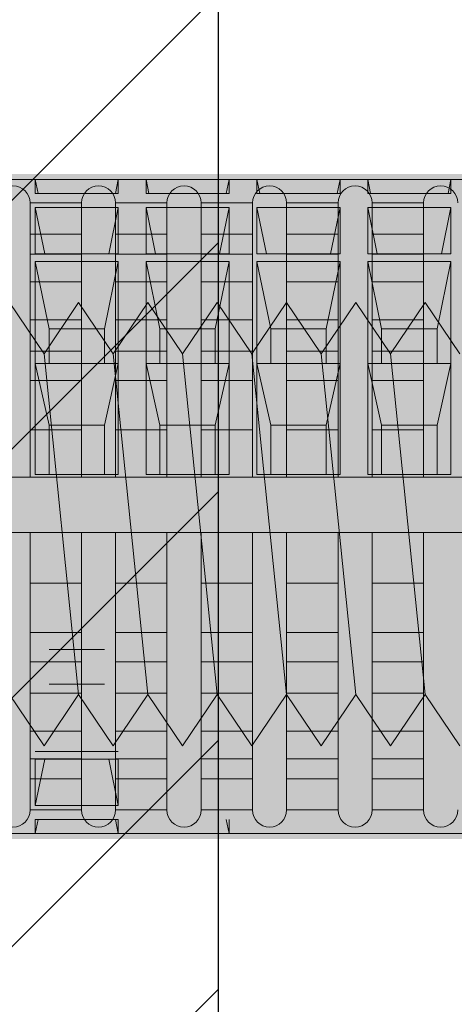
# Model space of a CAD drawing. Extents: x 0 to 1050, y 0 to 1485.
# Drawn here: x 293 to 301, y 849 to 866 of the extents above; entities that cross this region are included whole.
import ezdxf

# ---------------------------------------------------------------- set-up
doc = ezdxf.new("R2010")
doc.units = 0
doc.layers.get('0').update_dxf_attribs({"linetype": 'CONTINUOUS'})
for name, color, linetype, lineweight in [('20-ANSICHT-10', 8, 'CONTINUOUS', 9), ('22-ANSICHT-25', 1, 'CONTINUOUS', 25), ('70-SCHRAFFUR-10', 255, 'CONTINUOUS', 9), ('71-SCHRAFFUR-18', 3, 'CONTINUOUS', 18)]:
    doc.layers.add(name, color=color, linetype=linetype, lineweight=lineweight)

# ---------------------------------------------------------------- blocks, each defined once
blk = doc.blocks.new('10 Injektions-Ankerhülse Fischer FIS H 12x85 K')
at = {"layer": '70-SCHRAFFUR-10'}
blk.add_hatch(color=256, dxfattribs=at).paths.add_polyline_path([(0.6, 7.7), (0.3, 8.5), (0, 8.5), (0, 6), (-0.885554, 6, 0.091488225), (-2.6, 7.091339), (-3.6, 6.727369), (-3.6, 7.390902), (-4.7, 7.099633), (-4.7, 7.5, 0.189556055), (-8.514446, 6), (-10.099998, 6), (-10.099998, 6.3), (-11.225, 6), (-11.599998, 6), (-11.599998, 6.3), (-12.725, 6), (-13.099998, 6), (-13.099998, 6.3), (-14.225, 6), (-40.499999, 6), (-40.499999, 6.3), (-41.625001, 6), (-41.999999, 6), (-41.999999, 6.3), (-43.125001, 6), (-43.499999, 6), (-43.499999, 6.3), (-44.625001, 6), (-71, 6), (-71, 6.3), (-72.125002, 6), (-72.5, 6), (-72.5, 6.3), (-73.625002, 6), (-74, 6), (-74, 6.3), (-75.125002, 6), (-95, 6), (-98.464102, 0), (-95, -6), (-75.125002, -6), (-74, -6.3), (-74, -6), (-73.625002, -6), (-72.5, -6.3), (-72.5, -6), (-72.125002, -6), (-71, -6.3), (-71, -6), (-44.625001, -6), (-43.499999, -6.3), (-43.499999, -6), (-43.125001, -6), (-41.999999, -6.3), (-41.999999, -6), (-41.625001, -6), (-40.499999, -6.3), (-40.499999, -6), (-14.225, -6), (-13.099998, -6.3), (-13.099998, -6), (-12.725, -6), (-11.599998, -6.3), (-11.599999, -6), (-11.225, -6), (-10.099998, -6.3), (-10.099999, -6), (-8.514446, -6, 0.189556055), (-4.7, -7.5), (-4.7, -7.099633), (-3.6, -7.390902), (-3.6, -6.727369), (-2.6, -7.091339, 0.091488225), (-0.885554, -6), (0, -6), (0, -8.495369), (0.3, -8.495369), (0.6, -7.695369)])
at = {"layer": '20-ANSICHT-10'}
for p, q in [((-10.1, 5.9), (-78.5, 5.9)), ((-67.391914, 5.477163), (-67.391914, 0.526596)), ((-66.464849, 5.477163), (-67.391914, 5.477163)), ((-66.464849, 0.526596), (-66.464849, 5.477163)), ((-64.921967, 5.477163), (-65.849031, 5.477163)), ((-65.849031, 5.477163), (-65.849031, 0.526596)), ((-64.921967, 0.526596), (-64.921967, 5.477163)), ((-64.306149, 5.477163), (-64.306149, 0.526596)), ((-63.379084, 5.477163), (-64.306149, 5.477163)), ((-63.379084, 0.526596), (-63.379084, 5.477163)), ((-61.836202, 5.477163), (-62.763266, 5.477163)), ((-62.763266, 5.477163), (-62.763266, 0.526596)), ((-61.836202, 5.477163), (-61.836202, 0.526596)), ((-61.220384, 0.526596), (-61.220384, 5.477163)), ((-61.220384, 5.477163), (-60.293319, 5.477163)), ((-60.293319, 5.477163), (-60.293319, 0.526596)), ((-67.391914, 4.916991), (-66.464849, 4.916991)), ((-65.849031, 4.916991), (-64.921967, 4.916991)), ((-64.306149, 4.916991), (-63.379084, 4.916991)), ((-62.763266, 4.916991), (-61.836202, 4.916991)), ((-60.293319, 4.916991), (-61.220384, 4.916991)), ((-66.464849, 4.551917), (-67.391914, 4.551917)), ((-64.921967, 4.551917), (-65.849031, 4.551917)), ((-63.379084, 4.551917), (-64.306149, 4.551917)), ((-61.836202, 4.551917), (-62.763266, 4.551917)), ((-61.220384, 4.551917), (-60.293319, 4.551917)), ((-67.391914, 4.055713), (-66.464849, 4.055713)), ((-65.849031, 4.055713), (-64.921967, 4.055713)), ((-64.306149, 4.055713), (-63.379084, 4.055713)), ((-62.763266, 4.055713), (-61.836202, 4.055713)), ((-60.293319, 4.055713), (-61.220384, 4.055713)), ((-66.464849, 3.367477), (-67.391914, 3.367477)), ((-64.921967, 3.367477), (-65.849031, 3.367477)), ((-63.379084, 3.367477), (-64.306149, 3.367477)), ((-61.836202, 3.367477), (-62.763266, 3.367477)), ((-60.293319, 3.367477), (-61.220384, 3.367477)), ((-67.391914, 2.800693), (-66.464849, 2.800693)), ((-65.849031, 2.800693), (-64.921967, 2.800693)), ((-64.306149, 2.800693), (-63.379084, 2.800693)), ((-62.763266, 2.800693), (-61.836202, 2.800693)), ((-61.220384, 2.800693), (-60.293319, 2.800693)), ((-66.464849, 2.274395), (-67.391914, 2.274395)), ((-64.921967, 2.274395), (-65.849031, 2.274395)), ((-63.379084, 2.274395), (-64.306149, 2.274395)), ((-61.836202, 2.274395), (-62.763266, 2.274395)), ((-60.293319, 2.274395), (-61.220384, 2.274395)), ((-67.391914, 1.383737), (-66.464849, 1.383737)), ((-65.849031, 1.383737), (-64.921967, 1.383737)), ((-64.306149, 1.383737), (-63.379084, 1.383737)), ((-62.763266, 1.383737), (-61.836202, 1.383737)), ((-61.220384, 1.383737), (-60.293319, 1.383737)), ((-10.466042, 0.526596), (-83.182986, 0.526596)), ((-83.182986, -0.468306), (-10.466042, -0.468306)), ((-67.391914, -0.468306), (-67.391914, -5.477163)), ((-66.464849, -0.468306), (-66.464849, -5.477163)), ((-65.849031, -5.477163), (-65.849031, -0.468306)), ((-64.921967, -5.477163), (-64.921967, -0.468306)), ((-64.306149, -0.468306), (-64.306149, -5.477163)), ((-63.379084, -5.477163), (-63.379084, -0.468306)), ((-62.763266, -0.468306), (-62.763266, -5.477163)), ((-61.836202, -0.468306), (-61.836202, -5.477163)), ((-61.220384, -5.477163), (-61.220384, -0.468306)), ((-60.293319, -0.468306), (-60.293319, -5.477163)), ((-66.464849, -1.383737), (-67.391914, -1.383737)), ((-64.921967, -1.383737), (-65.849031, -1.383737)), ((-63.379084, -1.383737), (-64.306149, -1.383737)), ((-61.836202, -1.383737), (-62.763266, -1.383737)), ((-60.293319, -1.383737), (-61.220384, -1.383737)), ((-67.391914, -2.274395), (-66.464849, -2.274395)), ((-65.849031, -2.274395), (-64.921967, -2.274395)), ((-64.306149, -2.274395), (-63.379084, -2.274395)), ((-62.763266, -2.274395), (-61.836202, -2.274395)), ((-61.220384, -2.274395), (-60.293319, -2.274395)), ((-66.464849, -2.800693), (-67.391914, -2.800693)), ((-64.921967, -2.800693), (-65.849031, -2.800693)), ((-63.379084, -2.800693), (-64.306149, -2.800693)), ((-61.836202, -2.800693), (-62.763266, -2.800693)), ((-60.293319, -2.800693), (-61.220384, -2.800693)), ((-67.391914, -3.367477), (-66.464849, -3.367477)), ((-65.849031, -3.367477), (-64.921967, -3.367477)), ((-64.306149, -3.367477), (-63.379084, -3.367477)), ((-62.763266, -3.367477), (-61.836202, -3.367477)), ((-61.220384, -3.367477), (-60.293319, -3.367477)), ((-66.464849, -4.055713), (-67.391914, -4.055713)), ((-64.921967, -4.055713), (-65.849031, -4.055713)), ((-63.379084, -4.055713), (-64.306149, -4.055713)), ((-61.836202, -4.055713), (-62.763266, -4.055713)), ((-60.293319, -4.055713), (-61.220384, -4.055713)), ((-67.391914, -4.551917), (-66.464849, -4.551917)), ((-65.849031, -4.551917), (-64.921967, -4.551917)), ((-64.306149, -4.551917), (-63.379084, -4.551917)), ((-62.763266, -4.551917), (-61.836202, -4.551917)), ((-61.220384, -4.551917), (-60.293319, -4.551917)), ((-66.464849, -4.916991), (-67.391914, -4.916991)), ((-64.921967, -4.916991), (-65.849031, -4.916991)), ((-63.379084, -4.916991), (-64.306149, -4.916991)), ((-61.836202, -4.916991), (-62.763266, -4.916991)), ((-60.293319, -4.916991), (-61.220384, -4.916991)), ((-66.464849, -5.477163), (-67.391914, -5.477163)), ((-67.391914, -5.477163), (-66.464849, -5.477163)), ((-64.921967, -5.477163), (-65.849031, -5.477163)), ((-65.849031, -5.477163), (-64.921967, -5.477163)), ((-63.379084, -5.477163), (-64.306149, -5.477163)), ((-64.306149, -5.477163), (-63.379084, -5.477163)), ((-61.836202, -5.477163), (-62.763266, -5.477163)), ((-62.763266, -5.477163), (-61.836202, -5.477163)), ((-60.293319, -5.477163), (-61.220384, -5.477163)), ((-61.220384, -5.477163), (-60.293319, -5.477163)), ((-78.5, -5.9), (-10.1, -5.9))]:
    blk.add_line(p, q, dxfattribs=at)
for centre, start, end in [((-67.699823, 5.477163), 0, 180), ((-66.15694, 5.477163), 0, 180), ((-64.614058, 5.477163), 0, 180), ((-63.071175, 5.477163), 0, 180), ((-61.528293, 5.477163), 0, 180), ((-59.98541, 5.477163), 0, 180), ((-67.699823, -5.477163), 180, 0), ((-66.15694, -5.477163), 180, 0), ((-64.614058, -5.477163), 180, 0), ((-63.071175, -5.477163), 180, 0), ((-61.528293, -5.477163), 180, 0), ((-59.98541, -5.477163), 180, 0)]:
    blk.add_arc(centre, 0.307909, start, end, dxfattribs=at)
blk = doc.blocks.new('10 Gewindestange Fischer FIS A M8x150-V1')
at = {"layer": '70-SCHRAFFUR-10'}
blk.add_hatch(color=256, dxfattribs=at).paths.add_polyline_path([(18.672, 3.073), (17.39, 4), (16.765, 3.073), (16.14, 4), (15.515, 3.073), (14.89, 4), (14.265, 3.073), (13.64, 4), (13.015, 3.073), (12.39, 4), (11.765, 3.073), (11.14, 4), (10.515, 3.073), (9.89, 4), (9.265, 3.073), (8.64, 4), (8.015, 3.073), (7.39, 4), (6.765, 3.073), (6.14, 4), (5.515, 3.073), (4.89, 4), (4.265, 3.073), (3.64, 4), (3.015, 3.073), (2.39, 4), (1.765, 3.073), (1.14, 4), (0.515, 3.073), (-0.11, 4), (-0.735, 3.073), (-1.36, 4), (-1.985, 3.073), (-2.61, 4), (-3.235, 3.073), (-3.86, 4), (-4.485, 3.073), (-5.11, 4), (-5.735, 3.073), (-6.36, 4), (-6.985, 3.073), (-7.61, 4), (-8.235, 3.073), (-8.86, 4), (-9.485, 3.073), (-10.11, 4), (-10.735, 3.073), (-11.36, 4), (-11.985, 3.073), (-12.61, 4), (-13.235, 3.073), (-13.86, 4), (-14.485, 3.073), (-15.11, 4), (-15.735, 3.073), (-16.36, 4), (-16.985, 3.073), (-17.61, 4), (-18.235, 3.073), (-18.86, 4), (-19.485, 3.073), (-20.11, 4), (-20.735, 3.073), (-21.36, 4), (-21.985, 3.073), (-22.61, 4), (-23.235, 3.073), (-23.86, 4), (-24.485, 3.073), (-25.11, 4), (-25.735, 3.073), (-26.36, 4), (-26.985, 3.073), (-27.61, 4), (-28.235, 3.073), (-28.86, 4), (-29.485, 3.073), (-30.11, 4), (-30.735, 3.073), (-31.36, 4), (-31.985, 3.073), (-32.61, 4), (-33.235, 3.073), (-33.86, 4), (-34.485, 3.073), (-35.11, 4), (-35.735, 3.073), (-36.36, 4), (-36.985, 3.073), (-37.61, 4), (-38.235, 3.073), (-38.86, 4), (-39.485, 3.073), (-40.11, 4), (-40.735, 3.073), (-41.36, 4), (-41.985, 3.073), (-42.61, 4), (-43.235, 3.073), (-43.86, 4), (-44.485, 3.073), (-45.11, 4), (-45.735, 3.073), (-46.36, 4), (-46.985, 3.073), (-47.61, 4), (-48.235, 3.073), (-48.86, 4), (-49.485, 3.073), (-50.11, 4), (-50.735, 3.073), (-51.36, 4), (-51.985, 3.073), (-52.61, 4), (-53.235, 3.073), (-53.86, 4), (-54.485, 3.073), (-55.11, 4), (-55.735, 3.073), (-56.36, 4), (-56.985, 3.073), (-57.61, 4), (-58.235, 3.073), (-58.86, 4), (-59.485, 3.073), (-60.11, 4), (-60.735, 3.073), (-61.36, 4), (-61.985, 3.073), (-62.61, 4), (-63.235, 3.073), (-63.86, 4), (-64.485, 3.073), (-65.11, 4), (-65.735, 3.073), (-66.36, 4), (-66.985, 3.073), (-67.61, 4), (-68.235, 3.073), (-68.86, 4), (-69.485, 3.073), (-70.11, 4), (-70.735, 3.073), (-71.36, 4), (-71.985, 3.073), (-72.61, 4), (-73.235, 3.073), (-73.86, 4), (-74.485, 3.073), (-75.11, 4), (-75.735, 3.073), (-76.36, 4), (-76.985, 3.073), (-77.61, 4), (-78.235, 3.073), (-78.86, 4), (-79.485, 3.073), (-80.11, 4), (-80.735, 3.073), (-81.36, 4), (-81.985, 3.073), (-82.61, 4), (-83.235, 3.073), (-83.86, 4), (-84.485, 3.073), (-85.11, 4), (-85.735, 3.073), (-86.36, 4), (-86.985, 3.073), (-87.61, 4), (-88.235, 3.073), (-88.86, 4), (-89.485, 3.073), (-90.11, 4), (-90.735, 3.073), (-91.36, 4), (-91.985, 3.073), (-92.61, 4), (-93.235, 3.073), (-93.86, 4), (-94.485, 3.073), (-95.11, 4), (-95.735, 3.073), (-96.36, 4), (-96.985, 3.073), (-97.61, 4), (-98.235, 3.073), (-98.86, 4), (-99.485, 3.073), (-100.11, 4), (-100.735, 3.073), (-101.36, 4), (-101.985, 3.073), (-102.61, 4), (-103.235, 3.073), (-103.86, 4), (-104.485, 3.073), (-105.11, 4), (-105.735, 3.073), (-106.36, 4), (-106.985, 3.073), (-107.61, 4), (-108.235, 3.073), (-108.86, 4), (-109.485, 3.073), (-110.11, 4), (-110.735, 3.073), (-111.36, 4), (-111.985, 3.073), (-112.61, 4), (-113.235, 3.073), (-113.86, 4), (-114.485, 3.073), (-115.11, 4), (-115.735, 3.073), (-116.36, 4), (-116.985, 3.073), (-117.61, 4), (-118.235, 3.073), (-118.86, 4), (-119.485, 3.073), (-120.11, 4), (-120.735, 3.073), (-121.36, 4), (-121.985, 3.073), (-122.61, 4), (-123.235, 3.073), (-123.86, 4), (-124.485, 3.073), (-125.11, 4), (-125.735, 3.073), (-126.36, 4), (-126.985, 3.073), (-127.61, 4), (-128.235, 3.073), (-128.86, 4), (-129.485, 3.073), (-130.11, 4), (-130.735, 3.073), (-131.039, 3.523), (-131.328, 3.073), (-131.328, -3.121), (-130.735, -4), (-130.11, -3.073), (-129.485, -4), (-128.86, -3.073), (-128.235, -4), (-127.61, -3.073), (-126.985, -4), (-126.36, -3.073), (-125.735, -4), (-125.11, -3.073), (-124.485, -4), (-123.86, -3.073), (-123.235, -4), (-122.61, -3.073), (-121.985, -4), (-121.36, -3.073), (-120.735, -4), (-120.11, -3.073), (-119.485, -4), (-118.86, -3.073), (-118.235, -4), (-117.61, -3.073), (-116.985, -4), (-116.36, -3.073), (-115.735, -4), (-115.11, -3.073), (-114.485, -4), (-113.86, -3.073), (-113.235, -4), (-112.61, -3.073), (-111.985, -4), (-111.36, -3.073), (-110.735, -4), (-110.11, -3.073), (-109.485, -4), (-108.86, -3.073), (-108.235, -4), (-107.61, -3.073), (-106.985, -4), (-106.36, -3.073), (-105.735, -4), (-105.11, -3.073), (-104.485, -4), (-103.86, -3.073), (-103.235, -4), (-102.61, -3.073), (-101.985, -4), (-101.36, -3.073), (-100.735, -4), (-100.11, -3.073), (-99.485, -4), (-98.86, -3.073), (-98.235, -4), (-97.61, -3.073), (-96.985, -4), (-96.36, -3.073), (-95.735, -4), (-95.11, -3.073), (-94.485, -4), (-93.86, -3.073), (-93.235, -4), (-92.61, -3.073), (-91.985, -4), (-91.36, -3.073), (-90.735, -4), (-90.11, -3.073), (-89.485, -4), (-88.86, -3.073), (-88.235, -4), (-87.61, -3.073), (-86.985, -4), (-86.36, -3.073), (-85.735, -4), (-85.11, -3.073), (-84.485, -4), (-83.86, -3.073), (-83.235, -4), (-82.61, -3.073), (-81.985, -4), (-81.36, -3.073), (-80.735, -4), (-80.11, -3.073), (-79.485, -4), (-78.86, -3.073), (-78.235, -4), (-77.61, -3.073), (-76.985, -4), (-76.36, -3.073), (-75.735, -4), (-75.11, -3.073), (-74.485, -4), (-73.86, -3.073), (-73.235, -4), (-72.61, -3.073), (-71.985, -4), (-71.36, -3.073), (-70.735, -4), (-70.11, -3.073), (-69.485, -4), (-68.86, -3.073), (-68.235, -4), (-67.61, -3.073), (-66.985, -4), (-66.36, -3.073), (-65.735, -4), (-65.11, -3.073), (-64.485, -4), (-63.86, -3.073), (-63.235, -4), (-62.61, -3.073), (-61.985, -4), (-61.36, -3.073), (-60.735, -4), (-60.11, -3.073), (-59.485, -4), (-58.86, -3.073), (-58.235, -4), (-57.61, -3.073), (-56.985, -4), (-56.36, -3.073), (-55.735, -4), (-55.11, -3.073), (-54.485, -4), (-53.86, -3.073), (-53.235, -4), (-52.61, -3.073), (-51.985, -4), (-51.36, -3.073), (-50.735, -4), (-50.11, -3.073), (-49.485, -4), (-48.86, -3.073), (-48.235, -4), (-47.61, -3.073), (-46.985, -4), (-46.36, -3.073), (-45.735, -4), (-45.11, -3.073), (-44.485, -4), (-43.86, -3.073), (-43.235, -4), (-42.61, -3.073), (-41.985, -4), (-41.36, -3.073), (-40.735, -4), (-40.11, -3.073), (-39.485, -4), (-38.86, -3.073), (-38.235, -4), (-37.61, -3.073), (-36.985, -4), (-36.36, -3.073), (-35.735, -4), (-35.11, -3.073), (-34.485, -4), (-33.86, -3.073), (-33.235, -4), (-32.61, -3.073), (-31.985, -4), (-31.36, -3.073), (-30.735, -4), (-30.11, -3.073), (-29.485, -4), (-28.86, -3.073), (-28.235, -4), (-27.61, -3.073), (-26.985, -4), (-26.36, -3.073), (-25.735, -4), (-25.11, -3.073), (-24.485, -4), (-23.86, -3.073), (-23.235, -4), (-22.61, -3.073), (-21.985, -4), (-21.36, -3.073), (-20.735, -4), (-20.11, -3.073), (-19.485, -4), (-18.86, -3.073), (-18.235, -4), (-17.61, -3.073), (-16.985, -4), (-16.36, -3.073), (-15.735, -4), (-15.11, -3.073), (-14.485, -4), (-13.86, -3.073), (-13.235, -4), (-12.61, -3.073), (-11.985, -4), (-11.36, -3.073), (-10.735, -4), (-10.11, -3.073), (-9.485, -4), (-8.86, -3.073), (-8.235, -4), (-7.61, -3.073), (-6.985, -4), (-6.36, -3.073), (-5.735, -4), (-5.11, -3.073), (-4.485, -4), (-3.86, -3.073), (-3.235, -4), (-2.61, -3.073), (-1.985, -4), (-1.36, -3.073), (-0.735, -4), (-0.11, -3.073), (0.515, -4), (1.14, -3.073), (1.765, -4), (2.39, -3.073), (3.015, -4), (3.64, -3.073), (4.265, -4), (4.89, -3.073), (5.515, -4), (6.14, -3.073), (6.765, -4), (7.39, -3.073), (8.015, -4), (8.64, -3.073), (9.265, -4), (9.89, -3.073), (10.515, -4), (11.14, -3.073), (11.765, -4), (12.39, -3.073), (13.015, -4), (13.64, -3.073), (14.265, -4), (14.89, -3.073), (15.515, -4), (16.14, -3.073), (16.765, -4), (17.39, -3.073), (18.015, -4), (18.672, -3.073)])
at = {"layer": '20-ANSICHT-10'}
for p, q in [((-109.485, 3.073), (-108.86, -3.073)), ((-108.235, 3.073), (-107.61, -3.073)), ((-106.985, 3.073), (-106.36, -3.073)), ((-105.735, 3.073), (-105.11, -3.073)), ((-104.485, 3.073), (-103.86, -3.073)), ((-103.235, 3.073), (-102.61, -3.073))]:
    blk.add_line(p, q, dxfattribs=at)
for points in [[(-101.985, -4), (-102.61, -3.073), (-103.235, -4), (-103.86, -3.073), (-104.485, -4), (-105.11, -3.073), (-105.735, -4), (-106.36, -3.073), (-106.985, -4), (-107.61, -3.073), (-108.235, -4), (-108.86, -3.073), (-109.485, -4), (-110.11, -3.073)], [(-110.11, 4), (-109.485, 3.073), (-108.86, 4), (-108.235, 3.073), (-107.61, 4), (-106.985, 3.073), (-106.36, 4), (-105.735, 3.073), (-105.11, 4), (-104.485, 3.073), (-103.86, 4), (-103.235, 3.073), (-102.61, 4), (-101.985, 3.073)]]:
    blk.add_lwpolyline(points, dxfattribs=at)

msp = doc.modelspace()

# ---------------------------------------------------------------- hatches: boundary and pattern name
at = {"layer": '71-SCHRAFFUR-18'}
h = msp.add_hatch(dxfattribs=at)
h.set_pattern_fill('ANSI31', color=41, style=0)
h.paths.add_polyline_path([(355, 940), (341.75, 940, -1), (336.75, 940), (318.25, 940, -1), (313.25, 940), (294.75, 940, -1), (289.75, 940), (271.25, 940, -1), (266.25, 940), (247.75, 940, -1), (242.75, 940), (224.25, 940, -1), (219.25, 940), (200.75, 940, -1), (195.75, 940), (177.25, 940, -1), (172.25, 940), (153.75, 940, -1), (148.75, 940), (130.25, 940, -1), (125.25, 940), (106.75, 940, -1), (101.75, 940), (100, 940), (100, 765), (101.75, 765, -1), (106.75, 765), (125.25, 765, -1), (130.25, 765), (148.75, 765, -1), (153.75, 765), (172.25, 765, -1), (177.25, 765), (195.75, 765, -1), (200.75, 765), (219.25, 765, -1), (224.25, 765), (242.75, 765, -1), (247.75, 765), (266.25, 765, -1), (271.25, 765), (289.75, 765, -1), (294.75, 765), (313.25, 765, -1), (318.25, 765), (336.75, 765, -1), (341.75, 765), (355, 765), (355, 785.833, -1), (355, 790.833), (355, 811.667, -1), (355, 816.667), (355, 835), (360, 840), (360, 865), (355, 870), (355, 888.333, -1), (355, 893.333), (355, 914.167, -1), (355, 919.167)])
h.paths.add_polyline_path([(335, 917.5), (335, 912.5, -0.414214), (332.5, 910), (322.5, 910, -0.414214), (320, 912.5), (320, 917.5, -0.414214), (322.5, 920), (332.5, 920, -0.414214)], flags=16)
h.paths.add_polyline_path([(311.5, 917.5), (311.5, 912.5, -0.414214), (309, 910), (299, 910, -0.414214), (296.5, 912.5), (296.5, 917.5, -0.414214), (299, 920), (309, 920, -0.414214)], flags=16)
h.paths.add_polyline_path([(335, 892.5), (335, 887.5, -0.414214), (332.5, 885), (322.5, 885, -0.414214), (320, 887.5), (320, 892.5, -0.414214), (322.5, 895), (332.5, 895, -0.414214)], flags=16)
h.paths.add_polyline_path([(311.5, 892.5), (311.5, 887.5, -0.414214), (309, 885), (299, 885, -0.414214), (296.5, 887.5), (296.5, 892.5, -0.414214), (299, 895), (309, 895, -0.414214)], flags=16)
h.paths.add_polyline_path([(288, 917.5), (288, 912.5, -0.414214), (285.5, 910), (275.5, 910, -0.414214), (273, 912.5), (273, 917.5, -0.414214), (275.5, 920), (285.5, 920, -0.414214)], flags=16)
h.paths.add_polyline_path([(332.5, 870, -0.414214), (335, 867.5), (335, 837.5, -0.414214), (332.5, 835), (322.5, 835, -0.414214), (320, 837.5), (320, 867.5, -0.414214), (322.5, 870)], flags=16)
h.paths.add_polyline_path([(288, 892.5), (288, 887.5, -0.414214), (285.5, 885), (275.5, 885, -0.414214), (273, 887.5), (273, 892.5, -0.414214), (275.5, 895), (285.5, 895, -0.414214)], flags=16)
h.paths.add_polyline_path([(311.5, 867.5), (311.5, 837.5, -0.414214), (309, 835), (299, 835, -0.414214), (296.5, 837.5), (296.5, 867.5, -0.414214), (299, 870), (309, 870, -0.414214)], flags=16)
h.paths.add_polyline_path([(264.5, 917.5), (264.5, 912.5, -0.414214), (262, 910), (252, 910, -0.414214), (249.5, 912.5), (249.5, 917.5, -0.414214), (252, 920), (262, 920, -0.414214)], flags=16)
h.paths.add_polyline_path([(288, 867.5), (288, 837.5, -0.414214), (285.5, 835), (275.5, 835, -0.414214), (273, 837.5), (273, 867.5, -0.414214), (275.5, 870), (285.5, 870, -0.414214)], flags=16)
h.paths.add_polyline_path([(264.5, 892.5), (264.5, 887.5, -0.414214), (262, 885), (252, 885, -0.414214), (249.5, 887.5), (249.5, 892.5, -0.414214), (252, 895), (262, 895, -0.414214)], flags=16)
h.paths.add_polyline_path([(264.5, 867.5), (264.5, 837.5, -0.414214), (262, 835), (158, 835, -0.414214), (155.5, 837.5), (155.5, 867.5, -0.414214), (158, 870), (262, 870, -0.414214)], flags=16)
h.paths.add_polyline_path([(241, 917.5), (241, 912.5, -0.414214), (238.5, 910), (228.5, 910, -0.414214), (226, 912.5), (226, 917.5, -0.414214), (228.5, 920), (238.5, 920, -0.414214)], flags=16)
h.paths.add_polyline_path([(241, 892.5), (241, 887.5, -0.414214), (238.5, 885), (228.5, 885, -0.414214), (226, 887.5), (226, 892.5, -0.414214), (228.5, 895), (238.5, 895, -0.414214)], flags=16)
h.paths.add_polyline_path([(332.5, 820, -0.414214), (335, 817.5), (335, 812.5, -0.414214), (332.5, 810), (322.5, 810, -0.414214), (320, 812.5), (320, 817.5, -0.414214), (322.5, 820)], flags=16)
h.paths.add_polyline_path([(311.5, 817.5), (311.5, 812.5, -0.414214), (309, 810), (299, 810, -0.414214), (296.5, 812.5), (296.5, 817.5, -0.414214), (299, 820), (309, 820, -0.414214)], flags=16)
h.paths.add_polyline_path([(217.5, 917.5), (217.5, 912.5, -0.414214), (215, 910), (205, 910, -0.414214), (202.5, 912.5), (202.5, 917.5, -0.414214), (205, 920), (215, 920, -0.414214)], flags=16)
h.paths.add_polyline_path([(288, 817.5), (288, 812.5, -0.414214), (285.5, 810), (275.5, 810, -0.414214), (273, 812.5), (273, 817.5, -0.414214), (275.5, 820), (285.5, 820, -0.414214)], flags=16)
h.paths.add_polyline_path([(217.5, 892.5), (217.5, 887.5, -0.414214), (215, 885), (205, 885, -0.414214), (202.5, 887.5), (202.5, 892.5, -0.414214), (205, 895), (215, 895, -0.414214)], flags=16)
h.paths.add_polyline_path([(264.5, 817.5), (264.5, 812.5, -0.414214), (262, 810), (252, 810, -0.414214), (249.5, 812.5), (249.5, 817.5, -0.414214), (252, 820), (262, 820, -0.414214)], flags=16)
h.paths.add_polyline_path([(332.5, 795, -0.414214), (335, 792.5), (335, 787.5, -0.414214), (332.5, 785), (322.5, 785, -0.414214), (320, 787.5), (320, 792.5, -0.414214), (322.5, 795)], flags=16)
h.paths.add_polyline_path([(311.5, 792.5), (311.5, 787.5, -0.414214), (309, 785), (299, 785, -0.414214), (296.5, 787.5), (296.5, 792.5, -0.414214), (299, 795), (309, 795, -0.414214)], flags=16)
h.paths.add_polyline_path([(194, 917.5), (194, 912.5, -0.414214), (191.5, 910), (181.5, 910, -0.414214), (179, 912.5), (179, 917.5, -0.414214), (181.5, 920), (191.5, 920, -0.414214)], flags=16)
h.paths.add_polyline_path([(288, 792.5), (288, 787.5, -0.414214), (285.5, 785), (275.5, 785, -0.414214), (273, 787.5), (273, 792.5, -0.414214), (275.5, 795), (285.5, 795, -0.414214)], flags=16)
h.paths.add_polyline_path([(241, 817.5), (241, 812.5, -0.414214), (238.5, 810), (228.5, 810, -0.414214), (226, 812.5), (226, 817.5, -0.414214), (228.5, 820), (238.5, 820, -0.414214)], flags=16)
h.paths.add_polyline_path([(194, 892.5), (194, 887.5, -0.414214), (191.5, 885), (181.5, 885, -0.414214), (179, 887.5), (179, 892.5, -0.414214), (181.5, 895), (191.5, 895, -0.414214)], flags=16)
h.paths.add_polyline_path([(264.5, 792.5), (264.5, 787.5, -0.414214), (262, 785), (252, 785, -0.414214), (249.5, 787.5), (249.5, 792.5, -0.414214), (252, 795), (262, 795, -0.414214)], flags=16)
h.paths.add_polyline_path([(217.5, 817.5), (217.5, 812.5, -0.414214), (215, 810), (205, 810, -0.414214), (202.5, 812.5), (202.5, 817.5, -0.414214), (205, 820), (215, 820, -0.414214)], flags=16)
h.paths.add_polyline_path([(241, 792.5), (241, 787.5, -0.414214), (238.5, 785), (228.5, 785, -0.414214), (226, 787.5), (226, 792.5, -0.414214), (228.5, 795), (238.5, 795, -0.414214)], flags=16)
h.paths.add_polyline_path([(170.5, 917.5), (170.5, 912.5, -0.414214), (168, 910), (158, 910, -0.414214), (155.5, 912.5), (155.5, 917.5, -0.414214), (158, 920), (168, 920, -0.414214)], flags=16)
h.paths.add_polyline_path([(170.5, 892.5), (170.5, 887.5, -0.414214), (168, 885), (158, 885, -0.414214), (155.5, 887.5), (155.5, 892.5, -0.414214), (158, 895), (168, 895, -0.414214)], flags=16)
h.paths.add_polyline_path([(217.5, 792.5), (217.5, 787.5, -0.414214), (215, 785), (205, 785, -0.414214), (202.5, 787.5), (202.5, 792.5, -0.414214), (205, 795), (215, 795, -0.414214)], flags=16)
h.paths.add_polyline_path([(194, 817.5), (194, 812.5, -0.414214), (191.5, 810), (181.5, 810, -0.414214), (179, 812.5), (179, 817.5, -0.414214), (181.5, 820), (191.5, 820, -0.414214)], flags=16)
h.paths.add_polyline_path([(147, 917.5), (147, 912.5, -0.414214), (144.5, 910), (134.5, 910, -0.414214), (132, 912.5), (132, 917.5, -0.414214), (134.5, 920), (144.5, 920, -0.414214)], flags=16)
h.paths.add_polyline_path([(147, 892.5), (147, 887.5, -0.414214), (144.5, 885), (134.5, 885, -0.414214), (132, 887.5), (132, 892.5, -0.414214), (134.5, 895), (144.5, 895, -0.414214)], flags=16)
h.paths.add_polyline_path([(194, 792.5), (194, 787.5, -0.414214), (191.5, 785), (181.5, 785, -0.414214), (179, 787.5), (179, 792.5, -0.414214), (181.5, 795), (191.5, 795, -0.414214)], flags=16)
h.paths.add_polyline_path([(147, 867.5), (147, 837.5, -0.414214), (144.5, 835), (134.5, 835, -0.414214), (132, 837.5), (132, 867.5, -0.414214), (134.5, 870), (144.5, 870, -0.414214)], flags=16)
h.paths.add_polyline_path([(170.5, 817.5), (170.5, 812.5, -0.414214), (168, 810), (158, 810, -0.414214), (155.5, 812.5), (155.5, 817.5, -0.414214), (158, 820), (168, 820, -0.414214)], flags=16)
h.paths.add_polyline_path([(123.5, 917.5), (123.5, 912.5, -0.414214), (121, 910), (111, 910, -0.414214), (108.5, 912.5), (108.5, 917.5, -0.414214), (111, 920), (121, 920, -0.414214)], flags=16)
h.paths.add_polyline_path([(170.5, 792.5), (170.5, 787.5, -0.414214), (168, 785), (158, 785, -0.414214), (155.5, 787.5), (155.5, 792.5, -0.414214), (158, 795), (168, 795, -0.414214)], flags=16)
h.paths.add_polyline_path([(123.5, 892.5), (123.5, 887.5, -0.414214), (121, 885), (111, 885, -0.414214), (108.5, 887.5), (108.5, 892.5, -0.414214), (111, 895), (121, 895, -0.414214)], flags=16)
h.paths.add_polyline_path([(147, 817.5), (147, 812.5, -0.414214), (144.5, 810), (134.5, 810, -0.414214), (132, 812.5), (132, 817.5, -0.414214), (134.5, 820), (144.5, 820, -0.414214)], flags=16)
h.paths.add_polyline_path([(123.5, 867.5), (123.5, 837.5, -0.414214), (121, 835), (111, 835, -0.414214), (108.5, 837.5), (108.5, 867.5, -0.414214), (111, 870), (121, 870, -0.414214)], flags=16)
h.paths.add_polyline_path([(147, 792.5), (147, 787.5, -0.414214), (144.5, 785), (134.5, 785, -0.414214), (132, 787.5), (132, 792.5, -0.414214), (134.5, 795), (144.5, 795, -0.414214)], flags=16)
h.paths.add_polyline_path([(123.5, 817.5), (123.5, 812.5, -0.414214), (121, 810), (111, 810, -0.414214), (108.5, 812.5), (108.5, 817.5, -0.414214), (111, 820), (121, 820, -0.414214)], flags=16)
h.paths.add_polyline_path([(123.5, 792.5), (123.5, 787.5, -0.414214), (121, 785), (111, 785, -0.414214), (108.5, 787.5), (108.5, 792.5, -0.414214), (111, 795), (121, 795, -0.414214)], flags=16)

# ---------------------------------------------------------------- linework, layer by layer
at = {"layer": '20-ANSICHT-10'}
for p, q in [((293.2, 863.146), (293.2, 863.4)), ((293.2, 863.4), (293.252, 863.146)), ((294.7, 863.4), (294.648, 863.146)), ((294.7, 863.146), (294.7, 863.4)), ((295.2, 863.146), (295.2, 863.4)), ((295.2, 863.4), (295.252, 863.146)), ((296.7, 863.4), (296.648, 863.146)), ((296.7, 863.146), (296.7, 863.4)), ((297.2, 863.146), (297.2, 863.4)), ((297.2, 863.4), (297.252, 863.146)), ((298.7, 863.4), (298.648, 863.146)), ((298.7, 863.146), (298.7, 863.4)), ((299.252, 863.146), (299.2, 863.4)), ((299.2, 863.4), (299.2, 863.146)), ((300.7, 863.4), (300.648, 863.146)), ((300.7, 863.146), (300.7, 863.4)), ((294.7, 863.146), (293.2, 863.146)), ((296.7, 863.146), (295.2, 863.146)), ((298.7, 863.146), (297.2, 863.146)), ((299.2, 863.146), (300.7, 863.146)), ((293.2, 862.898), (293.372, 862.061)), ((293.2, 862.061), (293.2, 862.898)), ((293.2, 862.898), (294.7, 862.898)), ((294.528, 862.061), (294.7, 862.898)), ((294.7, 862.898), (294.7, 862.061)), ((295.2, 862.898), (295.372, 862.061)), ((295.2, 862.061), (295.2, 862.898)), ((295.2, 862.898), (296.7, 862.898)), ((296.7, 862.898), (296.528, 862.061)), ((296.7, 862.061), (296.7, 862.898)), ((297.2, 862.061), (297.2, 862.898)), ((297.2, 862.898), (297.372, 862.061)), ((297.2, 862.898), (298.7, 862.898)), ((298.7, 862.898), (298.528, 862.061)), ((298.7, 862.061), (298.7, 862.898)), ((299.2, 862.061), (299.2, 862.898)), ((299.2, 862.898), (299.372, 862.061)), ((300.7, 862.898), (299.2, 862.898)), ((300.7, 862.898), (300.528, 862.061)), ((300.7, 862.061), (300.7, 862.898)), ((294.7, 862.061), (293.2, 862.061)), ((295.2, 862.061), (296.7, 862.061)), ((298.7, 862.061), (297.2, 862.061)), ((300.7, 862.061), (299.2, 862.061)), ((293.2, 860.083), (293.2, 861.924)), ((293.2, 861.924), (293.45, 860.704)), ((293.2, 861.924), (294.7, 861.924)), ((294.7, 861.924), (294.45, 860.704)), ((294.7, 860.083), (294.7, 861.924)), ((295.2, 860.083), (295.2, 861.924)), ((295.2, 861.924), (296.7, 861.924)), ((295.45, 860.704), (295.2, 861.924)), ((296.7, 861.924), (296.45, 860.704)), ((296.7, 861.924), (296.7, 860.083)), ((297.45, 860.704), (297.2, 861.924)), ((297.2, 861.924), (298.7, 861.924)), ((297.2, 861.924), (297.2, 860.083)), ((298.7, 861.924), (298.45, 860.704)), ((298.7, 860.083), (298.7, 861.924)), ((299.2, 860.083), (299.2, 861.924)), ((299.2, 861.924), (299.45, 860.704)), ((299.2, 861.924), (300.7, 861.924)), ((300.7, 861.924), (300.45, 860.704)), ((300.7, 860.083), (300.7, 861.924)), ((293.45, 860.704), (293.45, 860.083)), ((294.45, 860.704), (293.45, 860.704)), ((294.45, 860.704), (294.45, 860.083)), ((296.45, 860.704), (295.45, 860.704)), ((295.45, 860.083), (295.45, 860.704)), ((296.45, 860.704), (296.45, 860.083)), ((298.45, 860.704), (297.45, 860.704)), ((297.45, 860.083), (297.45, 860.704)), ((298.45, 860.083), (298.45, 860.704)), ((299.45, 860.704), (299.45, 860.083)), ((299.45, 860.704), (300.45, 860.704)), ((300.45, 860.704), (300.45, 860.083)), ((293.2, 858.078), (293.2, 860.083)), ((293.45, 860.083), (293.2, 860.083)), ((293.2, 860.083), (293.45, 858.966)), ((293.45, 860.083), (294.45, 860.083)), ((294.45, 858.966), (294.7, 860.083)), ((294.45, 860.083), (294.7, 860.083)), ((294.7, 860.083), (294.7, 858.078)), ((295.45, 858.966), (295.2, 860.083)), ((295.45, 860.083), (295.2, 860.083)), ((295.2, 860.083), (295.2, 858.078)), ((296.45, 860.083), (295.45, 860.083)), ((296.7, 860.083), (296.45, 860.083)), ((296.7, 860.083), (296.45, 858.966)), ((296.7, 858.078), (296.7, 860.083)), ((297.2, 860.083), (297.2, 858.078)), ((297.45, 858.966), (297.2, 860.083)), ((297.2, 860.083), (297.45, 860.083)), ((297.45, 860.083), (298.45, 860.083)), ((298.45, 858.966), (298.7, 860.083)), ((298.45, 860.083), (298.7, 860.083)), ((298.7, 860.083), (298.7, 858.078)), ((299.45, 860.083), (299.2, 860.083)), ((299.2, 860.083), (299.45, 858.966)), ((299.2, 858.078), (299.2, 860.083)), ((300.45, 860.083), (299.45, 860.083)), ((300.45, 860.083), (300.7, 860.083)), ((300.7, 860.083), (300.45, 858.966)), ((300.7, 858.078), (300.7, 860.083)), ((293.45, 858.966), (293.45, 858.078)), ((293.45, 858.966), (294.45, 858.966)), ((294.45, 858.078), (294.45, 858.966)), ((295.45, 858.078), (295.45, 858.966)), ((295.45, 858.966), (296.45, 858.966)), ((296.45, 858.966), (296.45, 858.078)), ((298.45, 858.966), (297.45, 858.966)), ((297.45, 858.966), (297.45, 858.078)), ((298.45, 858.078), (298.45, 858.966)), ((299.45, 858.966), (299.45, 858.078)), ((300.45, 858.966), (299.45, 858.966)), ((300.45, 858.966), (300.45, 858.078)), ((293.45, 858.078), (293.2, 858.078)), ((294.45, 858.078), (293.45, 858.078)), ((294.7, 858.078), (294.45, 858.078)), ((295.2, 858.078), (295.45, 858.078)), ((296.45, 858.078), (295.45, 858.078)), ((296.7, 858.078), (296.45, 858.078)), ((297.2, 858.078), (297.45, 858.078)), ((297.45, 858.078), (298.45, 858.078)), ((298.7, 858.078), (298.45, 858.078)), ((299.45, 858.078), (299.2, 858.078)), ((299.45, 858.078), (300.45, 858.078)), ((300.45, 858.078), (300.7, 858.078)), ((294.45, 854.917), (293.45, 854.917)), ((293.45, 854.296), (294.45, 854.296)), ((294.7, 853.076), (293.2, 853.076)), ((293.2, 852.102), (293.372, 852.939)), ((293.2, 852.939), (293.2, 852.102)), ((293.2, 852.939), (294.7, 852.939)), ((294.7, 852.102), (294.528, 852.939)), ((294.7, 852.939), (294.7, 852.102)), ((293.2, 852.102), (294.7, 852.102)), ((294.7, 851.854), (293.2, 851.854)), ((293.2, 851.854), (293.2, 851.6)), ((293.2, 851.6), (293.252, 851.854)), ((294.7, 851.6), (294.648, 851.854)), ((294.7, 851.854), (294.7, 851.6)), ((296.648, 851.854), (296.7, 851.6)), ((296.7, 851.6), (296.7, 851.854))]:
    msp.add_line(p, q, dxfattribs=at)
at = {"layer": '22-ANSICHT-25'}
msp.add_lwpolyline([(309, 870), (299, 870, 0.414214), (296.5, 867.5), (296.5, 837.5, 0.414214), (299, 835), (309, 835, 0.414214), (311.5, 837.5), (311.5, 867.5, 0.414214)], format="xyb", close=True, dxfattribs=at)

# ---------------------------------------------------------------- block references
for name, p in [('10 Injektions-Ankerhülse Fischer FIS H 12x85 K', (360.5, 857.5)), ('10 Gewindestange Fischer FIS A M8x150-V1', (402.845, 857.181))]:
    msp.add_blockref(name, p)

doc.saveas('drawing.dxf')
